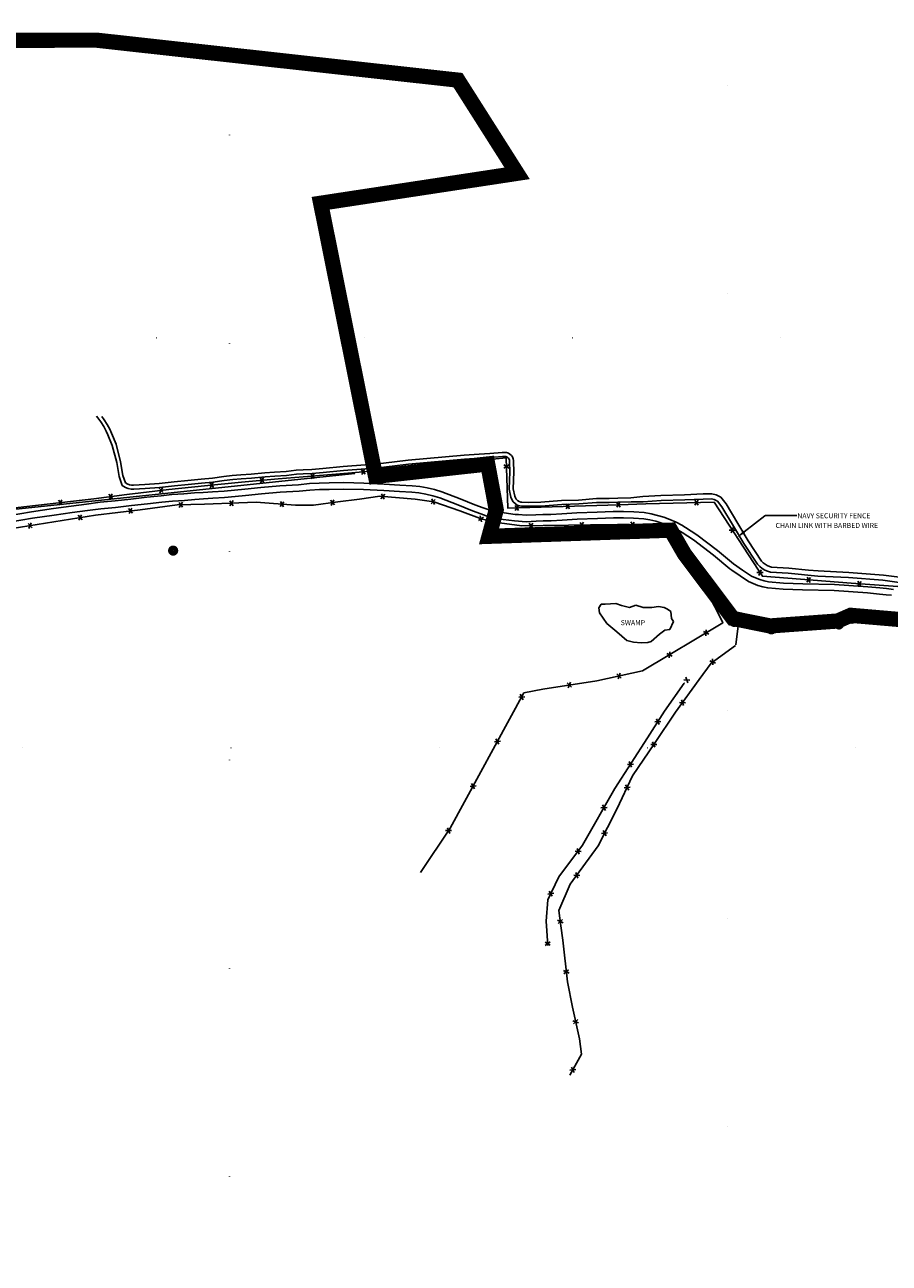
# Model space of a CAD drawing. Units: inches. Extents: x 0 to 948987, y 0 to 818908.
# Drawn here: x 279477 to 279996, y 241291 to 242034 of the extents above; entities that cross this region are included whole.
import ezdxf

# ---------------------------------------------------------------- set-up
doc = ezdxf.new("R2010")
doc.units = ezdxf.units.IN
doc.header["$LTSCALE"] = 500
doc.header["$MEASUREMENT"] = 0
for name, pattern in [('aerial$0$Redo-quickdraw-trav$0$LDASH', [17, 10, -7]), ('aerial$0$Redo-quickdraw-trav$0$WATER', [27, 15, -3, 0, -3, 0, -3, 0, -3]), ('DOT', [0.25, 0, -0.25])]:
    doc.linetypes.add(name, pattern=pattern)
doc.layers.get('0').update_dxf_attribs({"color": 1, "linetype": 'CONTINUOUS'})
for name, color, linetype in [('020', 1, 'CONTINUOUS'), ('aerial$0$Redo-quickdraw-trav$0$C-FENCE-EXST', 1, 'CONTINUOUS'), ('aerial$0$Redo-quickdraw-trav$0$FENCELNS', 1, 'CONTINUOUS'), ('aerial$0$Redo-quickdraw-trav$0$ROADPAVE', 1, 'CONTINUOUS'), ('aerial$0$Redo-quickdraw-trav$0$ROADTRAL', 1, 'CONTINUOUS'), ('aerial$0$Redo-quickdraw-trav$0$ROADUPAV', 1, 'aerial$0$Redo-quickdraw-trav$0$LDASH'), ('aerial$0$Redo-quickdraw-trav$0$WATRSWMP', 1, 'CONTINUOUS'), ('NAD-83 GRID', 30, 'DOT'), ('Navy Grid', 30, 'DOT'), ('ZONEF', 150, 'CONTINUOUS')]:
    doc.layers.add(name, color=color, linetype=linetype)
doc.styles.add('aerial$0$E100', font='romans.shx', dxfattribs={"oblique": 15, "height": 10})
doc.styles.add('aerial$0$Redo-quickdraw-trav$0$STANDARD', font='simplex')

# ---------------------------------------------------------------- blocks, each defined once
blk = doc.blocks.new('aerial$0$Redo-quickdraw-trav$0$FT100')
for p, q in [((-3.3, 5), (3.3, -5)), ((3.3, 5), (-3.3, -5))]:
    blk.add_line(p, q)
blk = doc.blocks.new('A$C440F7CA7')
at = {"layer": 'aerial$0$Redo-quickdraw-trav$0$C-FENCE-EXST'}
blk.add_line((279675.2, 241764.83), (279433.56, 241739.38), dxfattribs=at)
at = {"layer": 'aerial$0$Redo-quickdraw-trav$0$FENCELNS'}
for p, q in [((279909.29, 241729.73), (279921.73, 241739.34)), ((279922, 241739.43), (279921.73, 241739.34)), ((279922, 241739.43), (279940.8, 241739.43))]:
    blk.add_line(p, q, dxfattribs=at)
at = {"layer": 'aerial$0$Redo-quickdraw-trav$0$FENCELNS', "linetype": 'Continuous', "flags": 128}
for points in [[(279349.77, 241820.07), (279352.82, 241817.13), (279373.1, 241797.51), (279394.45, 241777.19), (279433.55, 241739.64), (279478.13, 241745.02), (279518.35, 241749.61), (279538.22, 241752.1), (279563.46, 241755.19), (279584.83, 241757.43), (279607.07, 241759.51), (279629.14, 241761.57), (279649.24, 241763.05), (279673.41, 241765.14), (279695.01, 241767.19), (279725.15, 241770.25), (279766.18, 241774.06), (279767.25, 241743.87), (279800.44, 241744.92), (279834.11, 241746.03), (279850.15, 241746.51)], [(279469.29, 241731.67), (279519.34, 241739.81), (279546.34, 241742.98), (279568.49, 241745.87), (279584.97, 241746.32), (279605.61, 241747.04), (279615.97, 241747.62), (279639.6, 241745.65), (279650.33, 241745.72), (279665.07, 241747.69), (279678.07, 241749.41), (279690.31, 241751.09), (279711.61, 241749.41), (279722.79, 241747.74), (279738.34, 241742.35), (279751.81, 241737.25), (279762.19, 241735.05), (279775.54, 241733.27), (279788.41, 241733.54), (279803.57, 241733.75), (279816.91, 241734), (279833.12, 241734.1), (279840.3, 241734.18), (279848.63, 241733.75)], [(279917.78, 241706.78), (279891.15, 241747.45), (279850.15, 241746.51)], [(279848.63, 241733.75), (279863.49, 241731.18)], [(280111.78, 241643.86), (280098.72, 241650.68), (280048.08, 241677.06), (280010.06, 241696.35), (279973.58, 241698.86), (279920.2, 241703.08), (279917.78, 241706.78)], [(279890.04, 241687.59), (279892.89, 241682.46), (279896.4, 241675.02), (279848.08, 241646.23), (279820.69, 241640.33), (279788.34, 241635.18), (279776.91, 241633.03), (279732.52, 241551.75), (279714.73, 241525.24)], [(279904.17, 241661.91), (279906.03, 241676.57), (279927.41, 241673.93), (279927.23, 241669.83)], [(279971.42, 241678.22), (279992.56, 241676.98), (280031.05, 241673.59), (280069.23, 241652.89)], [(279903.97, 241661.42), (279889.31, 241650.87), (279882.18, 241641.07), (279868.02, 241621.45), (279855.31, 241602.61), (279842.21, 241583.14), (279832.73, 241563.19), (279821.42, 241541.12), (279804.69, 241518.06), (279797.93, 241502.31), (279799.06, 241493.21), (279800.18, 241484.52), (279803.04, 241459.59), (279806.01, 241444.37), (279810.29, 241425.36), (279811.38, 241416.04), (279804.52, 241403.52)], [(279791.21, 241481.39), (279790.23, 241495.87), (279791.25, 241508.75), (279797.86, 241522.53), (279812.14, 241541.47), (279831.59, 241575.67), (279851.11, 241606.02), (279861.39, 241622.05), (279873.25, 241638.78), (279873.29, 241638.84)]]:
    blk.add_lwpolyline(points, dxfattribs=at)
at = {"layer": 'aerial$0$Redo-quickdraw-trav$0$FENCELNS'}
blk.add_solid([(279909.85, 241729.01), (279908.73, 241730.46), (279904.95, 241726.38)], dxfattribs=at)
at = {"layer": 'aerial$0$Redo-quickdraw-trav$0$ROADPAVE', "linetype": 'Continuous', "flags": 128}
for points in [[(279773.66, 241740.06), (279771.71, 241740.22), (279764.97, 241741.04), (279761.68, 241741.5), (279758.53, 241742.16), (279755.43, 241743.04), (279752.29, 241744.17), (279747.41, 241745.99), (279738.66, 241749.47), (279727.54, 241753.8), (279723.15, 241755.08), (279718.74, 241756.11), (279714.29, 241756.89), (279709.78, 241757.42), (279702.36, 241757.78), (279692.82, 241758.3), (279680.69, 241758.99), (279668.65, 241759.25), (279659.84, 241759.09), (279653.92, 241759.01), (279647.93, 241758.67), (279641.42, 241758.04), (279630.19, 241757.4), (279618.84, 241756.4), (279609.17, 241755.33), (279603.04, 241754.75), (279596.74, 241754.22), (279589.7, 241753.71), (279584.1, 241753.34), (279578.91, 241753.04), (279572.59, 241752.48), (279565.29, 241752.06), (279558.94, 241751.37), (279550.19, 241750.45), (279540.7, 241749.38), (279531.15, 241748.26), (279522.14, 241747.46), (279514.04, 241746.32), (279504.84, 241745.07), (279494.1, 241743.65), (279481.02, 241741.66), (279466.98, 241739.35)], [(279778.18, 241735.78), (279771.31, 241736.37), (279764.47, 241737.2), (279761.02, 241737.68), (279757.6, 241738.4), (279754.24, 241739.35), (279750.96, 241740.53), (279746.02, 241742.37), (279737.24, 241745.87), (279726.29, 241750.12), (279722.16, 241751.33), (279717.97, 241752.31), (279713.73, 241753.05), (279709.46, 241753.56), (279702.16, 241753.91), (279692.61, 241754.44), (279680.54, 241755.12), (279668.64, 241755.37), (279659.9, 241755.22), (279654.06, 241755.13), (279648.23, 241754.81), (279641.72, 241754.17), (279630.47, 241753.53), (279619.22, 241752.54), (279609.57, 241751.48), (279603.39, 241750.89), (279597.04, 241750.36), (279589.97, 241749.85), (279584.34, 241749.47), (279579.19, 241749.17), (279572.88, 241748.62), (279565.61, 241748.19), (279559.35, 241747.52), (279550.61, 241746.6), (279541.14, 241745.53), (279531.54, 241744.41), (279522.58, 241743.61), (279514.57, 241742.48), (279505.36, 241741.23), (279494.64, 241739.81), (279481.62, 241737.83), (279467.6, 241735.53)], [(279849.13, 241741.28), (279843.01, 241741.74), (279836.8, 241741.95), (279830.6, 241741.92), (279820.9, 241741.57), (279808.68, 241741.08), (279799.63, 241740.51), (279793.12, 241740.13), (279788.24, 241740.06), (279784.02, 241739.87), (279778.24, 241739.69), (279773.66, 241740.06)], [(279849.13, 241741.28), (279853.25, 241740.51), (279857.12, 241739.62), (279860.93, 241738.48), (279864.65, 241737.09), (279868.29, 241735.47), (279871.78, 241733.63), (279873.93, 241732.36), (279880.86, 241727.94), (279893.12, 241718.52), (279902.84, 241710.46), (279908.27, 241706.78)], [(279848.85, 241737.53), (279842.8, 241737.98), (279836.74, 241738.19), (279830.68, 241738.17), (279821.04, 241737.82), (279808.87, 241737.32), (279799.85, 241736.76), (279793.26, 241736.37), (279788.35, 241736.3), (279784.2, 241736.11), (279778.18, 241735.78)], [(279848.85, 241737.53), (279852.54, 241736.92), (279856.18, 241736.08), (279859.77, 241735.01), (279863.27, 241733.71), (279866.69, 241732.18), (279870, 241730.44), (279872.01, 241729.25), (279878.76, 241724.94), (279890.84, 241715.67), (279900.64, 241707.54), (279901.76, 241706.78)], [(279901.76, 241706.78), (279911.82, 241699.97), (279914.58, 241698.65), (279917.43, 241697.54), (279920.37, 241696.67), (279923.36, 241696.03), (279932.63, 241695.28), (279944.28, 241694.84), (279963.28, 241694.4), (279983.3, 241693.12), (279990.47, 241692.33), (279994.66, 241691.98), (279997.85, 241691.65)], [(279908.27, 241706.78), (279913.64, 241703.15), (279916.03, 241702), (279918.62, 241701), (279921.27, 241700.21), (279923.89, 241699.65), (279932.85, 241698.93), (279944.39, 241698.49), (279963.44, 241698.05), (279983.61, 241696.76), (279990.8, 241696.17), (279994.83, 241695.73), (279998.97, 241695.18)]]:
    blk.add_lwpolyline(points, dxfattribs=at)
at = {"layer": 'aerial$0$Redo-quickdraw-trav$0$ROADTRAL', "flags": 128}
for points in [[(279520, 241799.24), (279520.84, 241798.27), (279522.7, 241795.72), (279524.38, 241793.05), (279525.86, 241790.26), (279526.9, 241787.94), (279529.52, 241781.52), (279532.17, 241771.32), (279533.6, 241762.87), (279535.48, 241757.62), (279537.45, 241756.36), (279539.07, 241755.71), (279540.78, 241755.36), (279542.4, 241755.34), (279549.23, 241755.83), (279557.9, 241756.35), (279566.9, 241757.33), (279575.2, 241758.08), (279583.11, 241758.95), (279589.93, 241759.58), (279596.78, 241760.51), (279601.9, 241761.16), (279606.89, 241761.6), (279613.08, 241761.96), (279621.4, 241762.76), (279627.24, 241763.06), (279634.2, 241763.56), (279640.24, 241764.42), (279644.31, 241764.53), (279649.6, 241764.83), (279656.2, 241765.3), (279668.48, 241766.6), (279681.65, 241767.55), (279692.66, 241768.49), (279707.49, 241770.44), (279741.1, 241773.34), (279750.22, 241774.01), (279756.53, 241774.3), (279763.92, 241774.96), (279766.03, 241774.89), (279766.54, 241774.72), (279767.07, 241774.41), (279767.53, 241773.99), (279767.89, 241773.49), (279768.13, 241772.92), (279768.26, 241772.26), (279768.27, 241771.79), (279768.48, 241765.7), (279767.92, 241755.4), (279769.08, 241750.53), (279769.56, 241749.15), (279770.41, 241747.79), (279771.54, 241746.65), (279772.9, 241745.79), (279774.37, 241745.28), (279775.36, 241745.12), (279779.9, 241745.04), (279787.13, 241745.21), (279799.68, 241746.05), (279809.91, 241746.44), (279820.58, 241747.26), (279828.14, 241747.43), (279833.3, 241747.52), (279841.25, 241747.72), (279848.53, 241747.81)], [(279523.31, 241798.94), (279524.68, 241797.07), (279526.45, 241794.25), (279528.01, 241791.31), (279529.1, 241788.88), (279531.79, 241782.27), (279534.51, 241771.82), (279535.92, 241763.47), (279537.45, 241759.2), (279538.55, 241758.5), (279539.76, 241758.01), (279541.03, 241757.75), (279542.33, 241757.73), (279549.07, 241758.22), (279557.7, 241758.73), (279566.67, 241759.71), (279574.96, 241760.46), (279582.86, 241761.33), (279589.66, 241761.96), (279596.47, 241762.88), (279601.65, 241763.53), (279606.72, 241763.99), (279612.9, 241764.34), (279621.22, 241765.15), (279627.09, 241765.45), (279633.94, 241765.94), (279640.04, 241766.81), (279644.21, 241766.92), (279649.45, 241767.22), (279655.99, 241767.69), (279668.26, 241768.98), (279681.46, 241769.93), (279692.4, 241770.87), (279707.23, 241772.82), (279740.91, 241775.72), (279750.07, 241776.39), (279756.37, 241776.69), (279763.85, 241777.35), (279766.45, 241777.26), (279767.52, 241776.91), (279768.49, 241776.35), (279769.33, 241775.59), (279769.98, 241774.67), (279770.43, 241773.63), (279770.64, 241772.52), (279770.66, 241771.86), (279770.87, 241765.68), (279770.33, 241755.62), (279771.38, 241751.2), (279771.73, 241750.19), (279772.29, 241749.28), (279773.04, 241748.53), (279773.95, 241747.96), (279774.95, 241747.61), (279775.58, 241747.51), (279779.89, 241747.43), (279787.02, 241747.6), (279799.55, 241748.44), (279809.77, 241748.82), (279820.46, 241749.65), (279828.09, 241749.82), (279833.24, 241749.91), (279841.21, 241750.11), (279848.32, 241750.87)]]:
    blk.add_lwpolyline(points, dxfattribs=at)
at = {"layer": 'aerial$0$Redo-quickdraw-trav$0$ROADUPAV', "flags": 128}
for points in [[(279848.32, 241750.87), (279859.19, 241751.62), (279873.44, 241751.92), (279884.5, 241752.46), (279889.89, 241752.61), (279892.35, 241752.03), (279895.2, 241750.45), (279898.32, 241746.59), (279905.41, 241734.76), (279911.61, 241724.35), (279919.66, 241712.17), (279920.62, 241711.19), (279921.78, 241710.28), (279923.04, 241709.53), (279924.39, 241708.94), (279925.67, 241708.57), (279936.01, 241707.93), (279947.99, 241706.78)], [(279848.53, 241747.81), (279859.33, 241748.55), (279873.55, 241748.85), (279884.62, 241749.4), (279889.57, 241749.53), (279891.23, 241749.14), (279893.19, 241748.06), (279895.8, 241744.82), (279902.78, 241733.19), (279909.01, 241722.72), (279917.26, 241710.23), (279918.57, 241708.9), (279920.04, 241707.74), (279921.64, 241706.79), (279921.65, 241706.78)], [(279921.65, 241706.78), (279923.35, 241706.05), (279925.15, 241705.53), (279935.77, 241704.87), (279953.49, 241703.17), (279971.85, 241702.33), (279992.65, 241700.64), (280003.83, 241699.19), (280009.72, 241698.26), (280012.55, 241697.64), (280015.31, 241696.78), (280018, 241695.7), (280020.59, 241694.39), (280031.3, 241688.52), (280042.92, 241682.48), (280054.36, 241676.05), (280067.75, 241669.16), (280081.47, 241661.61), (280093.09, 241655.92), (280106.96, 241648.76), (280111.78, 241646.1)], [(279947.99, 241706.78), (279953.71, 241706.24), (279972.04, 241705.39), (279992.97, 241703.7), (280004.26, 241702.22), (280010.29, 241701.28), (280013.33, 241700.6), (280016.34, 241699.67), (280019.27, 241698.49), (280022.01, 241697.11), (280032.75, 241691.23), (280044.38, 241685.18), (280055.81, 241678.75), (280069.19, 241671.87), (280082.89, 241664.34), (280094.47, 241658.67), (280108.41, 241651.46), (280111.78, 241649.61)]]:
    blk.add_lwpolyline(points, dxfattribs=at)
at = {"layer": 'aerial$0$Redo-quickdraw-trav$0$WATRSWMP', "linetype": 'aerial$0$Redo-quickdraw-trav$0$WATER', "flags": 128}
blk.add_lwpolyline([(279847.28, 241663.08), (279842.68, 241663.44), (279838.72, 241664.56), (279832.8, 241669.58), (279826.75, 241674.73), (279822.2, 241681.05), (279821.92, 241684.03), (279823.21, 241686.26), (279825.77, 241686.19), (279828.98, 241686.49), (279832.07, 241686.7), (279835.47, 241685.5), (279840.27, 241684.27), (279844.11, 241685.59), (279848.63, 241684.38), (279853.7, 241684.34), (279857.71, 241684.92), (279861.08, 241684.21), (279863.23, 241683.26), (279865.2, 241681.81), (279865.53, 241677.69), (279866.75, 241675.89), (279864.55, 241671.07), (279861.46, 241670.58), (279858.32, 241668.36), (279853.28, 241663.96), (279851.28, 241663.36), (279847.28, 241663.08)], dxfattribs=at)
at = {"layer": 'aerial$0$Redo-quickdraw-trav$0$FENCELNS', "linetype": 'Continuous'}
for p, xscale, yscale, zscale, rotation in [((279710.6, 241768.78), 0.3048006048587059, 0.3048006048587059, 0.3048006048587059, 5.789455460802985), ((279740.94, 241771.72), 0.3048006048587061, 0.3048006048587061, 0.3048006048587061, 5.29730243145229), ((279766.36, 241768.93), 0.3048006048587061, 0.3048006048587061, 0.3048006048587061, 272.0263409328329), ((279619.52, 241760.67), 0.3048006048587061, 0.3048006048587061, 0.3048006048587061, 5.316461044373869), ((279649.91, 241763.11), 0.3048006048587061, 0.3048006048587061, 0.3048006048587061, 4.955237457715072), ((279680.27, 241765.79), 0.3048006048587061, 0.3048006048587061, 0.3048006048587061, 5.425870983036455), ((279558.87, 241754.63), 0.3048006048587059, 0.3048006048587059, 0.3048006048587059, 6.987874043491447), ((279589.18, 241757.83), 0.3048006048587061, 0.3048006048587061, 0.3048006048587061, 5.359279164559987), ((279498.35, 241747.33), 0.3048006048587061, 0.3048006048587061, 0.3048006048587061, 6.510481268338662), ((279528.62, 241750.9), 0.3048006048587061, 0.3048006048587061, 0.3048006048587061, 7.140052112430274), ((279570.65, 241745.93), 0.3048006048587061, 0.3048006048587061, 0.3048006048587061, 1.558885825948973), ((279601.12, 241746.88), 0.3048006048587061, 0.3048006048587061, 0.3048006048587061, 1.986360240337879), ((279631.52, 241746.33), 0.3048006048587061, 0.3048006048587061, 0.3048006048587061, 355.2384985502164), ((279661.87, 241747.26), 0.3048006048587061, 0.3048006048587061, 0.3048006048587061, 7.625511512918767), ((279692.09, 241750.95), 0.304800604858706, 0.304800604858706, 0.304800604858706, 355.4903014165794), ((279722.39, 241747.8), 0.3048006048587061, 0.3048006048587061, 0.3048006048587061, 351.4845851763245), ((279833.58, 241746.01), 0.3048006048587061, 0.3048006048587061, 0.3048006048587061, 1.878599458260901), ((279880.62, 241747.21), 0.3048006048587057, 0.3048006048587057, 0.3048006048587057, 181.3230824484188), ((279510.19, 241738.32), 0.3048006048587061, 0.3048006048587061, 0.3048006048587061, 9.239408993906464), ((279540.4, 241742.28), 0.304800604858706, 0.304800604858706, 0.304800604858706, 6.700565476057888), ((279772.65, 241744.04), 0.3048006048587061, 0.3048006048587061, 0.3048006048587061, 1.818127773337247), ((279803.12, 241745.01), 0.3048006048587061, 0.3048006048587061, 0.3048006048587061, 1.878599458260901), ((279480.1, 241733.43), 0.3048006048587061, 0.3048006048587061, 0.3048006048587061, 9.239408993906464), ((279751.08, 241737.53), 0.3048006048587061, 0.3048006048587061, 0.3048006048587061, 339.2643527860204), ((279781.16, 241733.39), 0.3048006048587061, 0.3048006048587061, 0.3048006048587061, 1.203094207076344), ((279811.63, 241733.9), 0.3048006048587061, 0.3048006048587061, 0.3048006048587061, 1.078553866148269), ((279842.11, 241734.09), 0.3048006048587061, 0.3048006048587061, 0.3048006048587061, 357.0492639942124), ((279902.08, 241730.77), 0.3048006048587062, 0.3048006048587062, 0.3048006048587062, 123.210237081743), ((279918.77, 241705.26), 0.3048006048587062, 0.3048006048587062, 0.3048006048587062, 123.210237081743), ((279947.98, 241700.88), 0.3048006048587065, 0.3048006048587065, 0.3048006048587065, 175.4790118524658), ((279978.37, 241698.53), 0.3048006048587066, 0.3048006048587066, 0.3048006048587066, 176.0716171308951), ((279921.61, 241674.64), 0.3048006048587061, 0.3048006048587061, 0.3048006048587061, 352.9646919304589), ((279987.94, 241677.25), 0.3048006048587062, 0.3048006048587062, 0.3048006048587062, 356.6578507615434), ((279886.35, 241669.03), 0.3048006048587062, 0.3048006048587062, 0.3048006048587062, 209.2979860499969), ((279864.34, 241655.91), 0.3048006048587062, 0.3048006048587062, 0.3048006048587062, 209.2979860499969), ((279890.29, 241651.58), 0.3048006048587061, 0.3048006048587061, 0.3048006048587061, 215.750780072323), ((279834.1, 241643.22), 0.3048006048587065, 0.3048006048587065, 0.3048006048587065, 192.1506107428817), ((279804.14, 241637.7), 0.304800604858706, 0.304800604858706, 0.304800604858706, 189.0340982889844), ((279874.75, 241640.76), 0.3048006048587061, 0.3048006048587061, 0.3048006048587061, 52.81123688076629), ((279775.54, 241630.53), 0.3048006048587059, 0.3048006048587059, 0.3048006048587059, 241.3633991619262), ((279872.14, 241627.16), 0.3048006048587061, 0.3048006048587061, 0.3048006048587061, 234.1735291833686), ((279857.35, 241615.74), 0.3048006048587061, 0.3048006048587061, 0.3048006048587061, 57.31785715817765), ((279760.93, 241603.78), 0.3048006048587059, 0.3048006048587059, 0.3048006048587059, 241.3633991619262), ((279854.92, 241602.02), 0.304800604858706, 0.304800604858706, 0.304800604858706, 236.0465339309634), ((279840.87, 241590.1), 0.3048006048587061, 0.3048006048587061, 0.3048006048587061, 57.24956992504669), ((279746.33, 241577.03), 0.3048006048587059, 0.3048006048587059, 0.3048006048587059, 241.3633991619262), ((279838.89, 241576.17), 0.3048006048587059, 0.3048006048587059, 0.3048006048587059, 244.5952996623031), ((279825, 241564.09), 0.304800604858706, 0.304800604858706, 0.304800604858706, 60.37603937508679), ((279731.59, 241550.35), 0.3048006048587061, 0.3048006048587061, 0.3048006048587061, 236.1202663049075), ((279825.38, 241548.85), 0.3048006048587061, 0.3048006048587061, 0.3048006048587061, 242.8570820545823), ((279809.46, 241537.91), 0.304800604858706, 0.304800604858706, 0.304800604858706, 52.98096164415335), ((279808.62, 241523.48), 0.3048006048587061, 0.3048006048587061, 0.3048006048587061, 234.0355818535056), ((279793.01, 241512.41), 0.3048006048587061, 0.3048006048587061, 0.3048006048587061, 64.3737460800347), ((279798.75, 241495.72), 0.3048006048587061, 0.3048006048587061, 0.3048006048587061, 277.0848841683534), ((279791.14, 241482.41), 0.3048006048587062, 0.3048006048587062, 0.3048006048587062, 93.88418037154781), ((279802.36, 241465.45), 0.3048006048587061, 0.3048006048587061, 0.3048006048587061, 276.5433892192432), ((279808.01, 241435.52), 0.3048006048587059, 0.3048006048587059, 0.3048006048587059, 282.6860885881599), ((279806.25, 241406.67), 0.3048006048587061, 0.3048006048587061, 0.3048006048587061, 241.2880193334295)]:
    blk.add_blockref('aerial$0$Redo-quickdraw-trav$0$FT100', p, dxfattribs=dict(at, xscale=xscale, yscale=yscale, zscale=zscale, rotation=rotation))
at = {"layer": 'aerial$0$Redo-quickdraw-trav$0$FENCELNS', "style": 'aerial$0$E100', "oblique": 15}
for s, p in [('NAVY SECURITY FENCE', (279941.19, 241737.84)), ('CHAIN LINK WITH BARBED WIRE', (279928.12, 241732.03))]:
    blk.add_text(s, height=3.048, dxfattribs=at).set_placement(p)
at = {"layer": 'aerial$0$Redo-quickdraw-trav$0$WATRSWMP', "linetype": 'Continuous', "style": 'aerial$0$Redo-quickdraw-trav$0$STANDARD'}
blk.add_text('SWAMP', height=3.048, dxfattribs=at).set_placement((279835.06, 241673.65))

msp = doc.modelspace()

# ---------------------------------------------------------------- linework, layer by layer
at = {"layer": '020', "const_width": 2.97}
for points in [[(279864.34, 241728.58, 1), (279867.46, 241728.58, 1)], [(279564.51, 241718.44, 1), (279567.64, 241718.44, 1)], [(279872.59, 241714.27, 1), (279875.71, 241714.27, 1)], [(279972.46, 241677.51, 1), (279975.58, 241677.51, 1)], [(279901.71, 241675.61, 1), (279904.84, 241675.61, 1)], [(279924.03, 241671.12, 1), (279927.15, 241671.12, 1)], [(279964.6, 241674.09, 1), (279967.73, 241674.09, 1)]]:
    msp.add_lwpolyline(points, format="xyb", close=True, dxfattribs=at)
at = {"layer": 'NAD-83 GRID'}
for points in [[(279600, 250600), (279600, 240100)], [(278600, 241600), (291100, 241600)]]:
    msp.add_lwpolyline(points, dxfattribs=at)
at = {"layer": 'Navy Grid'}
for p, q in [((279899.28, 250379.66), (279899.28, 240627.2)), ((278680.22, 241846.26), (288432.68, 241846.26))]:
    msp.add_line(p, q, dxfattribs=at)
at = {"layer": 'ZONEF', "const_width": 9.14}
msp.add_lwpolyline([(279445.09, 242024.79), (279519.73, 242024.99), (279737.23, 242000.96), (279772.79, 241944.99), (279654.73, 241927.03), (279687.72, 241763.04), (279755.11, 241770.46), (279760.24, 241742.96), (279755.91, 241727.03), (279793.4, 241728.29), (279817.62, 241729.11), (279865.11, 241730.72), (279873.36, 241716.41), (279902.51, 241677.69), (279924.82, 241673.2), (279965.4, 241676.17), (279973.25, 241679.59), (280023.92, 241675.25)], dxfattribs=at)

# ---------------------------------------------------------------- block references
at = {"linetype": 'Continuous', "ltscale": 12}
msp.add_blockref('A$C440F7CA7', (0, 0), dxfattribs=at)

doc.saveas('drawing.dxf')
